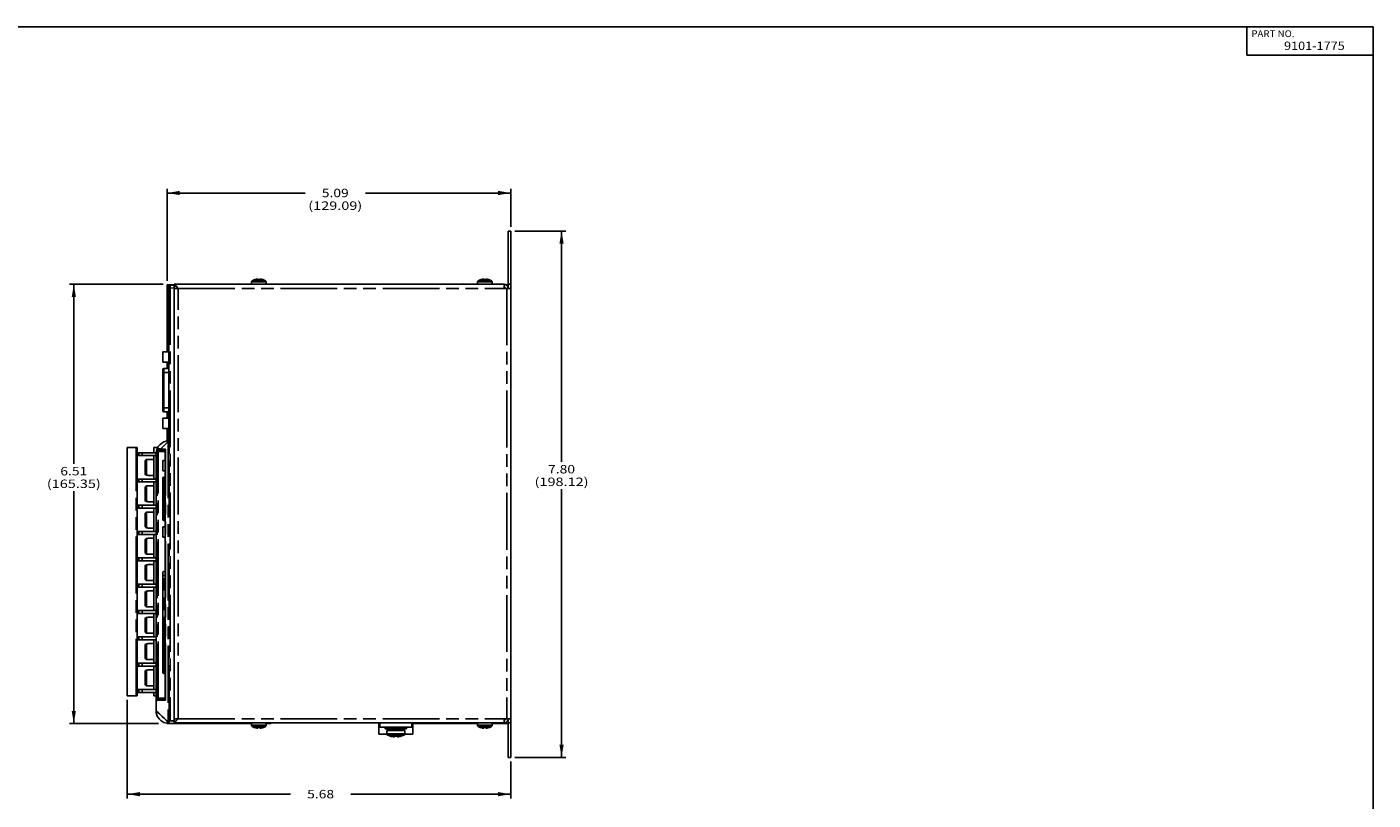
# Model space of a CAD drawing. Extents: x 1.2 to 32.8, y 1 to 21.
# Drawn here: x 12.8 to 32.8, y 9.5 to 21 of the extents above; entities that cross this region are included whole.
import ezdxf
from ezdxf.enums import TextEntityAlignment as Align

# ---------------------------------------------------------------- set-up
doc = ezdxf.new("R2010")
doc.units = 0
doc.header["$LTSCALE"] = 1.87
doc.header["$MEASUREMENT"] = 0
doc.linetypes.add('PHANTOM', pattern=[0.8, 0.45, -0.05, 0.1, -0.05, 0.1, -0.05])
doc.layers.get('0').update_dxf_attribs({"color": 250, "linetype": 'CONTINUOUS'})
for name, color, linetype in [('8_ALL_NOTES_BALLOONS_SYMBOLS_GT', 250, 'CONTINUOUS'), ('DEFAULT_3', 250, 'PHANTOM'), ('DRIVEN_DIMS', 250, 'CONTINUOUS')]:
    doc.layers.add(name, color=color, linetype=linetype)

msp = doc.modelspace()

# ---------------------------------------------------------------- linework, layer by layer
at = {"color": 0}
for p, q in [((1.25, 21), (32.75, 21)), ((30.88, 20.998), (30.88, 20.582)), ((32.75, 21), (32.75, 1)), ((32.74, 20.582), (30.88, 20.582)), ((19.926, 17.126), (19.926, 17.976)), ((19.926, 17.976), (19.966, 17.976)), ((19.966, 10.176), (19.966, 17.976)), ((14.872, 16.185), (14.872, 17.176)), ((14.872, 17.176), (14.976, 17.176)), ((14.915, 17.169), (14.976, 17.172)), ((14.976, 17.186), (14.976, 17.172)), ((14.976, 17.186), (19.866, 17.186)), ((14.976, 10.676), (14.976, 17.172)), ((14.993, 17.169), (15.005, 17.157)), ((16.122, 17.186), (16.122, 17.221)), ((16.182, 17.257), (16.175, 17.255)), ((16.175, 17.256), (16.175, 17.255)), ((16.188, 17.259), (16.182, 17.257)), ((16.194, 17.26), (16.188, 17.259)), ((16.199, 17.261), (16.194, 17.26)), ((16.203, 17.262), (16.199, 17.261)), ((16.206, 17.262), (16.203, 17.262)), ((16.208, 17.263), (16.206, 17.262)), ((16.211, 17.263), (16.208, 17.263)), ((16.213, 17.263), (16.211, 17.263)), ((16.214, 17.263), (16.213, 17.263)), ((16.215, 17.263), (16.214, 17.263)), ((16.216, 17.262), (16.215, 17.263)), ((16.217, 17.262), (16.216, 17.262)), ((16.217, 17.261), (16.217, 17.262)), ((16.217, 17.261), (16.218, 17.255)), ((16.222, 17.255), (16.218, 17.255)), ((16.227, 17.256), (16.222, 17.255)), ((16.232, 17.256), (16.227, 17.256)), ((16.236, 17.256), (16.232, 17.256)), ((16.241, 17.255), (16.236, 17.256)), ((16.245, 17.255), (16.241, 17.255)), ((16.245, 17.255), (16.246, 17.261)), ((16.247, 17.262), (16.246, 17.262)), ((16.246, 17.262), (16.246, 17.261)), ((16.248, 17.263), (16.247, 17.262)), ((16.249, 17.263), (16.248, 17.263)), ((16.25, 17.263), (16.249, 17.263)), ((16.251, 17.263), (16.25, 17.263)), ((16.253, 17.263), (16.251, 17.263)), ((16.256, 17.263), (16.253, 17.263)), ((16.258, 17.262), (16.256, 17.263)), ((16.261, 17.262), (16.258, 17.262)), ((16.264, 17.261), (16.261, 17.262)), ((16.269, 17.26), (16.264, 17.261)), ((16.275, 17.259), (16.269, 17.26)), ((16.281, 17.257), (16.275, 17.259)), ((16.288, 17.255), (16.281, 17.257)), ((16.288, 17.255), (16.288, 17.256)), ((16.341, 17.186), (16.341, 17.221)), ((19.472, 17.186), (19.472, 17.221)), ((19.532, 17.257), (19.525, 17.255)), ((19.525, 17.256), (19.525, 17.255)), ((19.538, 17.259), (19.532, 17.257)), ((19.544, 17.26), (19.538, 17.259)), ((19.549, 17.261), (19.544, 17.26)), ((19.553, 17.262), (19.549, 17.261)), ((19.556, 17.262), (19.553, 17.262)), ((19.558, 17.263), (19.556, 17.262)), ((19.561, 17.263), (19.558, 17.263)), ((19.563, 17.263), (19.561, 17.263)), ((19.564, 17.263), (19.563, 17.263)), ((19.565, 17.263), (19.564, 17.263)), ((19.566, 17.262), (19.565, 17.263)), ((19.567, 17.262), (19.566, 17.262)), ((19.567, 17.261), (19.567, 17.262)), ((19.567, 17.261), (19.568, 17.255)), ((19.572, 17.255), (19.568, 17.255)), ((19.577, 17.256), (19.572, 17.255)), ((19.582, 17.256), (19.577, 17.256)), ((19.586, 17.256), (19.582, 17.256)), ((19.591, 17.255), (19.586, 17.256)), ((19.595, 17.255), (19.591, 17.255)), ((19.595, 17.255), (19.596, 17.261)), ((19.597, 17.262), (19.596, 17.262)), ((19.596, 17.262), (19.596, 17.261)), ((19.598, 17.263), (19.597, 17.262)), ((19.599, 17.263), (19.598, 17.263)), ((19.6, 17.263), (19.599, 17.263)), ((19.601, 17.263), (19.6, 17.263)), ((19.603, 17.263), (19.601, 17.263)), ((19.606, 17.263), (19.603, 17.263)), ((19.608, 17.262), (19.606, 17.263)), ((19.611, 17.262), (19.608, 17.262)), ((19.614, 17.261), (19.611, 17.262)), ((19.619, 17.26), (19.614, 17.261)), ((19.625, 17.259), (19.619, 17.26)), ((19.631, 17.257), (19.625, 17.259)), ((19.638, 17.255), (19.631, 17.257)), ((19.638, 17.255), (19.638, 17.256)), ((19.691, 17.186), (19.691, 17.221)), ((19.866, 17.126), (19.866, 17.186)), ((19.898, 17.176), (19.926, 17.176)), ((19.966, 17.186), (19.926, 17.186)), ((14.897, 17.15), (14.897, 14.865)), ((14.977, 17.146), (14.976, 17.146)), ((14.976, 17.126), (15.036, 17.126)), ((14.978, 17.136), (14.977, 17.14)), ((14.979, 17.131), (14.978, 17.136)), ((14.979, 17.126), (14.979, 17.131)), ((15.005, 17.157), (15.036, 17.126)), ((19.966, 17.126), (19.866, 17.126)), ((14.888, 16.185), (14.888, 16.696)), ((14.897, 16.696), (14.888, 16.696)), ((14.809, 16.185), (14.809, 16.034)), ((14.809, 16.185), (14.897, 16.185)), ((14.809, 16.034), (14.897, 16.034)), ((14.872, 15.939), (14.872, 16.034)), ((14.809, 15.311), (14.809, 15.924)), ((14.897, 15.939), (14.824, 15.939)), ((14.809, 15.05), (14.809, 15.201)), ((14.897, 15.201), (14.809, 15.201)), ((14.897, 15.296), (14.824, 15.296)), ((14.872, 15.201), (14.872, 15.296)), ((14.897, 15.05), (14.809, 15.05)), ((14.872, 14.863), (14.872, 15.05)), ((14.888, 14.858), (14.889, 14.86)), ((14.889, 14.86), (14.891, 14.863)), ((14.891, 14.863), (14.893, 14.865)), ((14.893, 14.865), (14.895, 14.865)), ((14.904, 14.865), (14.895, 14.865)), ((14.281, 11.09), (14.281, 14.767)), ((14.281, 14.767), (14.427, 14.767)), ((14.427, 11.09), (14.427, 14.767)), ((14.427, 14.691), (14.709, 14.691)), ((14.427, 14.647), (14.708, 14.647)), ((14.501, 14.691), (14.501, 14.647)), ((14.547, 14.576), (14.545, 14.57)), ((14.545, 14.378), (14.545, 14.57)), ((14.549, 14.582), (14.547, 14.576)), ((14.554, 14.586), (14.549, 14.582)), ((14.559, 14.589), (14.554, 14.586)), ((14.565, 14.59), (14.559, 14.589)), ((14.585, 14.59), (14.565, 14.59)), ((14.585, 14.59), (14.585, 14.592)), ((14.675, 14.592), (14.585, 14.592)), ((14.675, 14.691), (14.675, 14.767)), ((14.675, 14.767), (14.732, 14.767)), ((14.675, 14.301), (14.675, 14.647)), ((14.708, 14.677), (14.708, 10.869)), ((14.748, 14.728), (14.746, 14.729)), ((14.751, 14.728), (14.748, 14.728)), ((14.844, 14.725), (14.751, 14.728)), ((14.806, 14.424), (14.806, 14.577)), ((14.844, 14.577), (14.806, 14.577)), ((14.844, 11.031), (14.844, 14.733)), ((14.545, 14.378), (14.546, 14.371)), ((14.546, 14.371), (14.549, 14.365)), ((14.844, 14.424), (14.806, 14.424)), ((14.427, 14.301), (14.708, 14.301)), ((14.427, 14.257), (14.708, 14.257)), ((14.501, 14.301), (14.501, 14.257)), ((14.547, 14.186), (14.545, 14.18)), ((14.545, 14.18), (14.545, 13.988)), ((14.549, 14.192), (14.547, 14.186)), ((14.549, 14.365), (14.554, 14.361)), ((14.554, 14.196), (14.549, 14.192)), ((14.554, 14.361), (14.559, 14.358)), ((14.559, 14.199), (14.554, 14.196)), ((14.559, 14.358), (14.565, 14.357)), ((14.565, 14.2), (14.559, 14.199)), ((14.585, 14.357), (14.565, 14.357)), ((14.585, 14.2), (14.565, 14.2)), ((14.585, 14.355), (14.585, 14.357)), ((14.675, 14.355), (14.585, 14.355)), ((14.585, 14.2), (14.585, 14.202)), ((14.675, 14.202), (14.585, 14.202)), ((14.675, 13.911), (14.675, 14.257)), ((14.806, 13.702), (14.806, 14.315)), ((14.844, 14.33), (14.821, 14.33)), ((14.545, 13.988), (14.546, 13.981)), ((14.546, 13.981), (14.549, 13.975)), ((14.549, 13.975), (14.554, 13.971)), ((14.554, 13.971), (14.559, 13.968)), ((14.427, 13.911), (14.708, 13.911)), ((14.427, 13.867), (14.708, 13.867)), ((14.501, 13.911), (14.501, 13.867)), ((14.547, 13.796), (14.545, 13.79)), ((14.545, 13.598), (14.545, 13.79)), ((14.549, 13.802), (14.547, 13.796)), ((14.554, 13.806), (14.549, 13.802)), ((14.559, 13.809), (14.554, 13.806)), ((14.559, 13.968), (14.565, 13.967)), ((14.565, 13.81), (14.559, 13.809)), ((14.585, 13.967), (14.565, 13.967)), ((14.585, 13.81), (14.565, 13.81)), ((14.585, 13.965), (14.585, 13.967)), ((14.675, 13.965), (14.585, 13.965)), ((14.585, 13.81), (14.585, 13.812)), ((14.675, 13.812), (14.585, 13.812)), ((14.675, 13.521), (14.675, 13.867)), ((14.545, 13.598), (14.546, 13.591)), ((14.546, 13.591), (14.549, 13.585)), ((14.549, 13.585), (14.554, 13.581)), ((14.554, 13.581), (14.559, 13.578)), ((14.559, 13.578), (14.565, 13.577)), ((14.585, 13.577), (14.565, 13.577)), ((14.585, 13.575), (14.585, 13.577)), ((14.675, 13.575), (14.585, 13.575)), ((14.806, 13.44), (14.806, 13.593)), ((14.844, 13.593), (14.806, 13.593)), ((14.844, 13.687), (14.821, 13.687)), ((14.427, 13.521), (14.708, 13.521)), ((14.427, 13.477), (14.708, 13.477)), ((14.501, 13.521), (14.501, 13.477)), ((14.547, 13.406), (14.545, 13.4)), ((14.545, 13.4), (14.545, 13.208)), ((14.549, 13.412), (14.547, 13.406)), ((14.554, 13.416), (14.549, 13.412)), ((14.559, 13.419), (14.554, 13.416)), ((14.565, 13.42), (14.559, 13.419)), ((14.585, 13.42), (14.565, 13.42)), ((14.585, 13.42), (14.585, 13.422)), ((14.675, 13.422), (14.585, 13.422)), ((14.675, 13.131), (14.675, 13.477)), ((14.844, 13.44), (14.806, 13.44)), ((14.545, 13.208), (14.546, 13.201)), ((14.546, 13.201), (14.549, 13.195)), ((14.549, 13.195), (14.554, 13.191)), ((14.554, 13.191), (14.559, 13.188)), ((14.559, 13.188), (14.565, 13.187)), ((14.585, 13.187), (14.565, 13.187)), ((14.585, 13.185), (14.585, 13.187)), ((14.675, 13.185), (14.585, 13.185)), ((14.427, 13.131), (14.708, 13.131)), ((14.427, 13.087), (14.708, 13.087)), ((14.501, 13.131), (14.501, 13.087)), ((14.547, 13.016), (14.545, 13.01)), ((14.545, 13.01), (14.545, 12.818)), ((14.549, 13.022), (14.547, 13.016)), ((14.554, 13.026), (14.549, 13.022)), ((14.559, 13.029), (14.554, 13.026)), ((14.565, 13.03), (14.559, 13.029)), ((14.585, 13.03), (14.565, 13.03)), ((14.585, 13.03), (14.585, 13.032)), ((14.675, 13.032), (14.585, 13.032)), ((14.675, 12.741), (14.675, 13.087)), ((14.545, 12.818), (14.546, 12.811)), ((14.546, 12.811), (14.549, 12.805)), ((14.549, 12.805), (14.554, 12.801)), ((14.554, 12.801), (14.559, 12.798)), ((14.559, 12.798), (14.565, 12.797)), ((14.585, 12.797), (14.565, 12.797)), ((14.585, 12.795), (14.585, 12.797)), ((14.675, 12.795), (14.585, 12.795)), ((14.806, 11.433), (14.806, 12.914)), ((14.844, 12.929), (14.821, 12.929)), ((14.427, 12.741), (14.708, 12.741)), ((14.427, 12.697), (14.708, 12.697)), ((14.501, 12.741), (14.501, 12.697)), ((14.547, 12.626), (14.545, 12.62)), ((14.545, 12.428), (14.545, 12.62)), ((14.549, 12.632), (14.547, 12.626)), ((14.554, 12.636), (14.549, 12.632)), ((14.559, 12.639), (14.554, 12.636)), ((14.565, 12.64), (14.559, 12.639)), ((14.585, 12.64), (14.565, 12.64)), ((14.585, 12.64), (14.585, 12.642)), ((14.675, 12.642), (14.585, 12.642)), ((14.675, 12.351), (14.675, 12.697)), ((14.545, 12.428), (14.546, 12.421)), ((14.546, 12.421), (14.549, 12.415)), ((14.549, 12.415), (14.554, 12.411)), ((14.554, 12.411), (14.559, 12.408)), ((14.559, 12.408), (14.565, 12.407)), ((14.585, 12.407), (14.565, 12.407)), ((14.585, 12.405), (14.585, 12.407)), ((14.675, 12.405), (14.585, 12.405)), ((14.427, 12.351), (14.708, 12.351)), ((14.427, 12.307), (14.708, 12.307)), ((14.501, 12.351), (14.501, 12.307)), ((14.547, 12.236), (14.545, 12.23)), ((14.545, 12.23), (14.545, 12.038)), ((14.549, 12.242), (14.547, 12.236)), ((14.554, 12.246), (14.549, 12.242)), ((14.559, 12.249), (14.554, 12.246)), ((14.565, 12.25), (14.559, 12.249)), ((14.585, 12.25), (14.565, 12.25)), ((14.585, 12.25), (14.585, 12.252)), ((14.675, 12.252), (14.585, 12.252)), ((14.675, 11.961), (14.675, 12.307)), ((14.545, 12.038), (14.546, 12.031)), ((14.546, 12.031), (14.549, 12.025)), ((14.549, 12.025), (14.554, 12.021)), ((14.554, 12.021), (14.559, 12.018)), ((14.559, 12.018), (14.565, 12.017)), ((14.585, 12.017), (14.565, 12.017)), ((14.585, 12.015), (14.585, 12.017)), ((14.675, 12.015), (14.585, 12.015)), ((14.427, 11.961), (14.708, 11.961)), ((14.427, 11.917), (14.708, 11.917)), ((14.501, 11.961), (14.501, 11.917)), ((14.547, 11.846), (14.545, 11.84)), ((14.545, 11.648), (14.545, 11.84)), ((14.549, 11.852), (14.547, 11.846)), ((14.554, 11.856), (14.549, 11.852)), ((14.559, 11.859), (14.554, 11.856)), ((14.565, 11.86), (14.559, 11.859)), ((14.585, 11.86), (14.565, 11.86)), ((14.585, 11.86), (14.585, 11.862)), ((14.675, 11.862), (14.585, 11.862)), ((14.675, 11.571), (14.675, 11.917)), ((14.545, 11.648), (14.546, 11.641)), ((14.546, 11.641), (14.549, 11.635)), ((14.549, 11.635), (14.554, 11.631)), ((14.554, 11.631), (14.559, 11.628)), ((14.559, 11.628), (14.565, 11.627)), ((14.585, 11.627), (14.565, 11.627)), ((14.585, 11.625), (14.585, 11.627)), ((14.675, 11.625), (14.585, 11.625)), ((14.427, 11.571), (14.708, 11.571)), ((14.427, 11.527), (14.708, 11.527)), ((14.501, 11.571), (14.501, 11.527)), ((14.547, 11.456), (14.545, 11.45)), ((14.545, 11.45), (14.545, 11.258)), ((14.549, 11.462), (14.547, 11.456)), ((14.554, 11.466), (14.549, 11.462)), ((14.559, 11.469), (14.554, 11.466)), ((14.565, 11.47), (14.559, 11.469)), ((14.585, 11.47), (14.565, 11.47)), ((14.585, 11.47), (14.585, 11.472)), ((14.675, 11.472), (14.585, 11.472)), ((14.675, 11.181), (14.675, 11.527)), ((14.844, 11.418), (14.821, 11.418)), ((14.427, 11.181), (14.708, 11.181)), ((14.501, 11.181), (14.501, 11.137)), ((14.545, 11.258), (14.546, 11.251)), ((14.546, 11.251), (14.549, 11.245)), ((14.549, 11.245), (14.554, 11.241)), ((14.554, 11.241), (14.559, 11.238)), ((14.559, 11.238), (14.565, 11.237)), ((14.585, 11.237), (14.565, 11.237)), ((14.585, 11.235), (14.585, 11.237)), ((14.675, 11.235), (14.585, 11.235)), ((14.281, 11.09), (14.427, 11.09)), ((14.427, 11.137), (14.708, 11.137)), ((14.675, 11.09), (14.675, 11.137)), ((14.675, 11.09), (14.708, 11.09)), ((14.742, 11.036), (14.741, 11.036)), ((14.741, 11.036), (14.741, 11.036)), ((14.742, 11.036), (14.844, 11.04)), ((14.844, 11.031), (14.844, 11.031)), ((14.708, 10.87), (14.711, 10.834)), ((14.711, 10.834), (14.726, 10.789)), ((14.726, 10.789), (14.751, 10.749)), ((14.751, 10.749), (14.785, 10.717)), ((14.785, 10.717), (14.825, 10.695)), ((14.825, 10.695), (14.868, 10.683)), ((14.868, 10.683), (14.887, 10.681)), ((14.872, 10.676), (14.872, 10.683)), ((16.122, 10.676), (14.872, 10.676)), ((14.885, 10.681), (14.976, 10.676)), ((14.889, 10.69), (14.888, 10.694)), ((14.891, 10.687), (14.889, 10.69)), ((14.896, 10.692), (14.891, 10.687)), ((14.891, 10.687), (14.893, 10.683)), ((14.893, 10.683), (14.896, 10.681)), ((14.9, 10.698), (14.896, 10.692)), ((14.896, 10.681), (14.9, 10.68)), ((14.904, 10.703), (14.9, 10.698)), ((14.909, 10.711), (14.904, 10.703)), ((14.915, 10.719), (14.909, 10.711)), ((14.976, 10.746), (15.036, 10.746)), ((14.979, 10.726), (14.976, 10.726)), ((14.976, 10.686), (19.866, 10.686)), ((14.977, 10.732), (14.978, 10.736)), ((14.978, 10.736), (14.979, 10.741)), ((14.979, 10.741), (14.979, 10.746)), ((15.005, 10.716), (14.993, 10.704)), ((15.036, 10.746), (15.005, 10.716)), ((15.062, 10.676), (15.062, 10.686)), ((16.122, 10.686), (16.122, 10.651)), ((16.175, 10.617), (16.175, 10.617)), ((16.175, 10.617), (16.182, 10.615)), ((16.182, 10.615), (16.188, 10.614)), ((16.188, 10.614), (16.194, 10.612)), ((16.194, 10.612), (16.199, 10.611)), ((16.199, 10.611), (16.203, 10.611)), ((16.203, 10.611), (16.206, 10.61)), ((16.206, 10.61), (16.208, 10.61)), ((16.208, 10.61), (16.211, 10.61)), ((16.211, 10.61), (16.213, 10.61)), ((16.213, 10.61), (16.214, 10.61)), ((16.214, 10.61), (16.215, 10.61)), ((16.215, 10.61), (16.216, 10.61)), ((16.216, 10.61), (16.217, 10.611)), ((16.218, 10.617), (16.217, 10.611)), ((16.217, 10.611), (16.217, 10.611)), ((16.218, 10.617), (16.222, 10.617)), ((16.222, 10.617), (16.227, 10.617)), ((16.227, 10.617), (16.232, 10.617)), ((16.232, 10.617), (16.236, 10.617)), ((16.236, 10.617), (16.241, 10.617)), ((16.241, 10.617), (16.245, 10.617)), ((16.246, 10.611), (16.245, 10.617)), ((16.246, 10.611), (16.246, 10.611)), ((16.246, 10.611), (16.247, 10.61)), ((16.247, 10.61), (16.248, 10.61)), ((16.248, 10.61), (16.249, 10.61)), ((16.249, 10.61), (16.251, 10.61)), ((16.251, 10.61), (16.253, 10.61)), ((16.253, 10.61), (16.255, 10.61)), ((16.255, 10.61), (16.258, 10.61)), ((16.258, 10.61), (16.261, 10.611)), ((16.261, 10.611), (16.264, 10.611)), ((16.264, 10.611), (16.269, 10.612)), ((16.269, 10.612), (16.275, 10.614)), ((16.275, 10.614), (16.281, 10.615)), ((16.281, 10.615), (16.288, 10.617)), ((16.288, 10.617), (16.288, 10.617)), ((16.341, 10.686), (16.341, 10.651)), ((16.412, 10.676), (16.341, 10.676)), ((16.412, 10.676), (16.412, 10.686)), ((18.012, 10.626), (18.012, 10.686)), ((18.012, 10.626), (18.512, 10.626)), ((18.012, 10.521), (18.012, 10.626)), ((18.102, 10.626), (18.102, 10.601)), ((18.102, 10.601), (18.422, 10.601)), ((18.127, 10.601), (18.152, 10.576)), ((18.397, 10.601), (18.372, 10.576)), ((18.422, 10.626), (18.422, 10.601)), ((18.512, 10.626), (18.512, 10.686)), ((19.472, 10.676), (18.512, 10.676)), ((18.512, 10.521), (18.512, 10.626)), ((19.472, 10.686), (19.472, 10.651)), ((19.525, 10.617), (19.525, 10.617)), ((19.525, 10.617), (19.532, 10.615)), ((19.532, 10.615), (19.538, 10.614)), ((19.538, 10.614), (19.544, 10.612)), ((19.544, 10.612), (19.549, 10.611)), ((19.549, 10.611), (19.553, 10.611)), ((19.553, 10.611), (19.556, 10.61)), ((19.556, 10.61), (19.558, 10.61)), ((19.558, 10.61), (19.561, 10.61)), ((19.561, 10.61), (19.563, 10.61)), ((19.563, 10.61), (19.564, 10.61)), ((19.564, 10.61), (19.565, 10.61)), ((19.565, 10.61), (19.566, 10.61)), ((19.566, 10.61), (19.567, 10.611)), ((19.568, 10.617), (19.567, 10.611)), ((19.567, 10.611), (19.567, 10.611)), ((19.568, 10.617), (19.572, 10.617)), ((19.572, 10.617), (19.577, 10.617)), ((19.577, 10.617), (19.582, 10.617)), ((19.582, 10.617), (19.586, 10.617)), ((19.586, 10.617), (19.591, 10.617)), ((19.591, 10.617), (19.595, 10.617)), ((19.596, 10.611), (19.595, 10.617)), ((19.596, 10.611), (19.596, 10.611)), ((19.596, 10.611), (19.597, 10.61)), ((19.597, 10.61), (19.598, 10.61)), ((19.598, 10.61), (19.599, 10.61)), ((19.599, 10.61), (19.601, 10.61)), ((19.601, 10.61), (19.603, 10.61)), ((19.603, 10.61), (19.605, 10.61)), ((19.605, 10.61), (19.608, 10.61)), ((19.608, 10.61), (19.611, 10.611)), ((19.611, 10.611), (19.614, 10.611)), ((19.614, 10.611), (19.619, 10.612)), ((19.619, 10.612), (19.625, 10.614)), ((19.625, 10.614), (19.631, 10.615)), ((19.631, 10.615), (19.638, 10.617)), ((19.638, 10.617), (19.638, 10.617)), ((19.691, 10.686), (19.691, 10.651)), ((19.926, 10.676), (19.691, 10.676)), ((19.792, 10.676), (19.792, 10.686)), ((19.866, 10.746), (19.966, 10.746)), ((19.866, 10.686), (19.866, 10.746)), ((19.926, 10.176), (19.926, 10.746)), ((19.966, 10.686), (19.926, 10.686)), ((18.127, 10.521), (18.012, 10.521)), ((18.127, 10.576), (18.397, 10.576)), ((18.127, 10.576), (18.127, 10.526)), ((18.142, 10.503), (18.185, 10.489)), ((18.185, 10.489), (18.185, 10.489)), ((18.185, 10.489), (18.194, 10.487)), ((18.194, 10.487), (18.203, 10.485)), ((18.203, 10.485), (18.21, 10.484)), ((18.21, 10.484), (18.217, 10.483)), ((18.217, 10.483), (18.223, 10.482)), ((18.223, 10.482), (18.227, 10.482)), ((18.227, 10.482), (18.231, 10.481)), ((18.231, 10.481), (18.234, 10.481)), ((18.234, 10.481), (18.237, 10.481)), ((18.237, 10.481), (18.239, 10.481)), ((18.239, 10.481), (18.241, 10.482)), ((18.241, 10.482), (18.242, 10.482)), ((18.243, 10.489), (18.242, 10.483)), ((18.242, 10.482), (18.242, 10.483)), ((18.243, 10.489), (18.249, 10.489)), ((18.249, 10.489), (18.255, 10.489)), ((18.255, 10.489), (18.262, 10.489)), ((18.262, 10.489), (18.268, 10.489)), ((18.268, 10.489), (18.274, 10.489)), ((18.274, 10.489), (18.28, 10.489)), ((18.281, 10.483), (18.28, 10.489)), ((18.281, 10.483), (18.281, 10.482)), ((18.281, 10.482), (18.282, 10.482)), ((18.282, 10.482), (18.284, 10.481)), ((18.284, 10.481), (18.286, 10.481)), ((18.286, 10.481), (18.289, 10.481)), ((18.289, 10.481), (18.292, 10.481)), ((18.292, 10.481), (18.296, 10.482)), ((18.296, 10.482), (18.301, 10.482)), ((18.301, 10.482), (18.306, 10.483)), ((18.306, 10.483), (18.313, 10.484)), ((18.313, 10.484), (18.321, 10.485)), ((18.321, 10.485), (18.329, 10.487)), ((18.329, 10.487), (18.338, 10.489)), ((18.381, 10.503), (18.338, 10.489)), ((18.338, 10.489), (18.338, 10.489)), ((18.512, 10.521), (18.396, 10.521)), ((18.397, 10.576), (18.397, 10.526)), ((19.926, 10.176), (19.966, 10.176))]:
    msp.add_line(p, q, dxfattribs=at)
for centre, radius, start, end in [((14.916, 17.15), 0.0197, 93, 180), ((15.036, 17.126), 0.06, 90, 166.367), ((16.14, 17.221), 0.018, 118.823, 180), ((16.247, 17.027), 0.24, 107.5144, 118.823), ((16.216, 17.027), 0.24, 61.177, 72.4856), ((16.323, 17.221), 0.018, 0, 61.177), ((19.49, 17.221), 0.018, 118.823, 180), ((19.597, 17.027), 0.24, 107.5144, 118.823), ((19.566, 17.027), 0.24, 61.177, 72.4856), ((19.673, 17.221), 0.018, 0, 61.177), ((19.866, 17.126), 0.06, 3.0735, 90), ((15.036, 17.126), 0.06, 167.6404, 173.4938), ((19.866, 17.126), 0.02, 0, 90), ((14.824, 15.924), 0.015, 90, 180), ((14.824, 15.311), 0.015, 180, 270), ((14.897, 14.676), 0.189, 90.3804, 180), ((14.821, 14.315), 0.015, 90, 180), ((14.821, 13.702), 0.015, 180, 270), ((14.821, 12.914), 0.015, 90, 180), ((14.821, 11.433), 0.015, 180, 270), ((15.036, 10.746), 0.06, 193.633, 270), ((16.14, 10.651), 0.018, 180, 241.177), ((16.247, 10.846), 0.24, 241.177, 252.4856), ((16.216, 10.846), 0.24, 287.5144, 298.823), ((16.323, 10.651), 0.018, 298.823, 0), ((19.49, 10.651), 0.018, 180, 241.177), ((19.597, 10.846), 0.24, 241.177, 252.4856), ((19.566, 10.846), 0.24, 287.5144, 298.823), ((19.673, 10.651), 0.018, 298.823, 0), ((19.866, 10.746), 0.02, 270, 0), ((19.866, 10.746), 0.06, 270, 356.9265), ((18.152, 10.526), 0.025, 180, 246.9218), ((18.372, 10.526), 0.025, 293.0782, 0)]:
    msp.add_arc(centre, radius, start, end, dxfattribs=at)
at = {"layer": 'DEFAULT_3', "color": 0}
for p, q in [((14.892, 16.696), (14.892, 17.176)), ((14.915, 17.169), (14.915, 17.169)), ((14.915, 17.169), (14.915, 17.167)), ((14.915, 17.167), (14.915, 17.164)), ((14.915, 17.164), (14.915, 17.16)), ((16.122, 17.221), (16.341, 17.221)), ((16.131, 17.237), (16.332, 17.237)), ((19.472, 17.221), (19.691, 17.221)), ((19.481, 17.237), (19.682, 17.237)), ((14.897, 17.13), (14.915, 17.13)), ((14.915, 17.16), (14.915, 17.155)), ((14.915, 17.155), (14.915, 17.149)), ((14.915, 17.149), (14.915, 17.142)), ((14.915, 17.142), (14.915, 17.136)), ((14.915, 17.136), (14.915, 17.13)), ((14.915, 17.13), (14.976, 17.133)), ((14.915, 17.13), (14.915, 10.719)), ((15.036, 10.746), (15.036, 17.126)), ((15.036, 17.126), (19.866, 17.126)), ((19.906, 17.126), (19.906, 10.746)), ((14.892, 15.939), (14.892, 16.034)), ((14.809, 15.88), (14.897, 15.88)), ((14.824, 15.296), (14.824, 15.939)), ((14.809, 15.355), (14.897, 15.355)), ((14.892, 15.201), (14.892, 15.296)), ((14.892, 14.865), (14.892, 15.05)), ((14.793, 14.762), (14.813, 14.782)), ((14.813, 14.782), (14.836, 14.805)), ((14.836, 14.805), (14.861, 14.83)), ((14.861, 14.83), (14.888, 14.858)), ((14.888, 14.858), (14.888, 10.694)), ((14.904, 10.703), (14.904, 14.865)), ((14.412, 11.09), (14.412, 14.767)), ((14.429, 14.647), (14.429, 14.691)), ((14.45, 14.647), (14.45, 14.691)), ((14.565, 14.357), (14.565, 14.59)), ((14.708, 14.676), (14.723, 14.692)), ((14.723, 14.692), (14.724, 14.712)), ((14.723, 11.019), (14.723, 14.692)), ((14.739, 14.692), (14.723, 14.692)), ((14.724, 14.712), (14.728, 14.732)), ((14.728, 14.732), (14.733, 14.751)), ((14.731, 14.738), (14.732, 14.744)), ((14.731, 14.731), (14.731, 14.738)), ((14.732, 14.725), (14.731, 14.731)), ((14.732, 14.744), (14.733, 14.751)), ((14.734, 14.72), (14.732, 14.725)), ((14.739, 14.75), (14.733, 14.751)), ((14.733, 14.747), (14.733, 14.751)), ((14.733, 14.743), (14.733, 14.747)), ((14.734, 14.74), (14.733, 14.743)), ((14.736, 14.736), (14.734, 14.74)), ((14.737, 14.716), (14.734, 14.72)), ((14.739, 14.733), (14.736, 14.736)), ((14.741, 14.713), (14.737, 14.716)), ((14.745, 14.749), (14.739, 14.75)), ((14.742, 14.731), (14.739, 14.733)), ((14.739, 14.692), (14.74, 14.702)), ((14.739, 11.053), (14.739, 14.692)), ((14.74, 14.702), (14.741, 14.713)), ((14.743, 14.721), (14.741, 14.713)), ((14.746, 14.712), (14.741, 14.713)), ((14.746, 14.729), (14.742, 14.731)), ((14.745, 14.727), (14.743, 14.721)), ((14.753, 14.748), (14.745, 14.749)), ((14.746, 14.729), (14.745, 14.727)), ((14.751, 14.711), (14.746, 14.712)), ((14.751, 14.728), (14.751, 14.726)), ((14.751, 14.726), (14.751, 14.719)), ((14.751, 14.719), (14.751, 14.711)), ((14.844, 14.708), (14.751, 14.711)), ((14.762, 14.746), (14.753, 14.748)), ((14.775, 14.744), (14.762, 14.746)), ((14.775, 14.744), (14.793, 14.762)), ((14.845, 14.741), (14.775, 14.744)), ((14.777, 14.735), (14.775, 14.744)), ((14.783, 14.729), (14.777, 14.735)), ((14.791, 14.727), (14.783, 14.729)), ((14.843, 14.737), (14.845, 14.741)), ((14.843, 14.734), (14.843, 14.737)), ((14.843, 14.731), (14.843, 14.734)), ((14.844, 14.729), (14.843, 14.731)), ((14.844, 14.733), (14.845, 14.741)), ((14.845, 11.024), (14.845, 14.741)), ((14.429, 14.257), (14.429, 14.301)), ((14.45, 14.257), (14.45, 14.301)), ((14.565, 13.967), (14.565, 14.2)), ((14.806, 14.271), (14.844, 14.271)), ((14.821, 13.687), (14.821, 14.33)), ((14.429, 13.867), (14.429, 13.911)), ((14.45, 13.867), (14.45, 13.911)), ((14.565, 13.577), (14.565, 13.81)), ((14.806, 13.746), (14.844, 13.746)), ((14.429, 13.477), (14.429, 13.521)), ((14.45, 13.477), (14.45, 13.521)), ((14.565, 13.187), (14.565, 13.42)), ((14.429, 13.087), (14.429, 13.131)), ((14.45, 13.087), (14.45, 13.131)), ((14.565, 12.797), (14.565, 13.03)), ((14.806, 12.87), (14.844, 12.87)), ((14.821, 11.418), (14.821, 12.929)), ((14.429, 12.697), (14.429, 12.741)), ((14.45, 12.697), (14.45, 12.741)), ((14.565, 12.407), (14.565, 12.64)), ((14.429, 12.307), (14.429, 12.351)), ((14.45, 12.307), (14.45, 12.351)), ((14.565, 12.017), (14.565, 12.25)), ((14.429, 11.917), (14.429, 11.961)), ((14.45, 11.917), (14.45, 11.961)), ((14.565, 11.627), (14.565, 11.86)), ((14.429, 11.527), (14.429, 11.571)), ((14.45, 11.527), (14.45, 11.571)), ((14.565, 11.237), (14.565, 11.47)), ((14.806, 11.477), (14.844, 11.477)), ((14.429, 11.137), (14.429, 11.181)), ((14.45, 11.137), (14.45, 11.181)), ((14.724, 11.027), (14.723, 11.023)), ((14.723, 11.019), (14.845, 11.024)), ((14.723, 11.023), (14.723, 11.019)), ((14.724, 11.023), (14.723, 11.021)), ((14.723, 11.021), (14.723, 11.019)), ((14.725, 11.032), (14.724, 11.027)), ((14.725, 11.026), (14.724, 11.023)), ((14.726, 11.036), (14.725, 11.032)), ((14.727, 11.028), (14.725, 11.026)), ((14.728, 11.041), (14.726, 11.036)), ((14.728, 11.03), (14.727, 11.028)), ((14.73, 11.045), (14.728, 11.041)), ((14.731, 11.032), (14.728, 11.03)), ((14.732, 11.048), (14.73, 11.045)), ((14.733, 11.034), (14.731, 11.032)), ((14.734, 11.05), (14.732, 11.048)), ((14.735, 11.035), (14.733, 11.034)), ((14.737, 11.052), (14.734, 11.05)), ((14.738, 11.036), (14.735, 11.035)), ((14.739, 11.053), (14.737, 11.052)), ((14.741, 11.036), (14.738, 11.036)), ((14.739, 11.053), (14.74, 11.045)), ((14.741, 11.053), (14.739, 11.053)), ((14.74, 11.045), (14.741, 11.039)), ((14.742, 11.053), (14.741, 11.053)), ((14.741, 11.039), (14.741, 11.036)), ((14.741, 11.036), (14.741, 11.036)), ((14.844, 11.057), (14.742, 11.053)), ((14.742, 11.053), (14.742, 11.045)), ((14.742, 11.045), (14.742, 11.039)), ((14.742, 11.039), (14.742, 11.036)), ((14.844, 11.036), (14.843, 11.034)), ((14.843, 11.034), (14.843, 11.031)), ((14.843, 11.031), (14.843, 11.027)), ((14.843, 11.027), (14.845, 11.024)), ((14.844, 11.031), (14.845, 11.024)), ((14.728, 10.85), (14.708, 10.87)), ((14.741, 10.838), (14.728, 10.85)), ((14.757, 10.822), (14.741, 10.838)), ((14.777, 10.803), (14.757, 10.822)), ((14.8, 10.78), (14.777, 10.803)), ((14.826, 10.755), (14.8, 10.78)), ((14.855, 10.726), (14.826, 10.755)), ((14.888, 10.694), (14.855, 10.726)), ((14.892, 10.676), (14.892, 10.681)), ((14.976, 10.716), (14.915, 10.719)), ((15.022, 10.686), (15.022, 10.676)), ((15.036, 10.746), (19.866, 10.746)), ((15.102, 10.676), (15.102, 10.686)), ((16.122, 10.651), (16.341, 10.651)), ((16.131, 10.636), (16.332, 10.636)), ((18.012, 10.622), (18.102, 10.622)), ((18.027, 10.686), (18.027, 10.626)), ((18.422, 10.622), (18.512, 10.622)), ((18.497, 10.686), (18.497, 10.626)), ((19.472, 10.651), (19.691, 10.651)), ((19.481, 10.636), (19.682, 10.636)), ((19.812, 10.676), (19.812, 10.686)), ((19.892, 10.693), (19.892, 10.676)), ((18.127, 10.526), (18.397, 10.526)), ((18.142, 10.503), (18.381, 10.503))]:
    msp.add_line(p, q, dxfattribs=at)
at = {"layer": 'DRIVEN_DIMS', "color": 0}
for p, q in [((14.872, 17.239), (14.872, 18.602)), ((19.966, 18.039), (19.966, 18.602)), ((14.872, 18.539), (16.917, 18.539)), ((19.966, 18.539), (17.811, 18.539)), ((20.028, 17.976), (20.781, 17.976)), ((20.719, 17.976), (20.719, 14.556)), ((14.815, 17.186), (13.426, 17.186)), ((13.488, 17.186), (13.488, 14.527)), ((13.488, 10.676), (13.488, 14.121)), ((20.719, 10.176), (20.719, 14.15)), ((14.281, 11.028), (14.281, 9.569)), ((14.742, 10.676), (13.426, 10.676)), ((19.966, 10.114), (19.966, 9.569)), ((20.028, 10.176), (20.781, 10.176)), ((14.281, 9.631), (16.7, 9.631)), ((19.966, 9.631), (17.594, 9.631))]:
    msp.add_line(p, q, dxfattribs=at)
for points in [[(15.059, 18.508), (15.059, 18.571), (14.872, 18.539)], [(19.778, 18.571), (19.778, 18.508), (19.966, 18.539)], [(20.688, 17.789), (20.75, 17.789), (20.719, 17.976)], [(13.457, 16.999), (13.519, 16.999), (13.488, 17.186)], [(13.519, 10.864), (13.457, 10.864), (13.488, 10.676)], [(20.75, 10.364), (20.688, 10.364), (20.719, 10.176)], [(14.469, 9.6), (14.469, 9.662), (14.281, 9.631)], [(19.778, 9.662), (19.778, 9.6), (19.966, 9.631)]]:
    msp.add_solid(points, dxfattribs=at)

# ---------------------------------------------------------------- texts
at = {"color": 0, "linetype": 'ByBlock', "width": 0.914286}
msp.add_text('PART NO.', height=0.1, dxfattribs=at).set_placement((30.945, 20.85), (31.585, 20.85), align=Align.FIT)
at = {"layer": '8_ALL_NOTES_BALLOONS_SYMBOLS_GT', "color": 0, "linetype": 'ByBlock', "width": 0.96}
msp.add_text('9101-1775', height=0.125, dxfattribs=at).set_placement((31.43, 20.658), (32.33, 20.658), align=Align.FIT)
at = {"layer": 'DRIVEN_DIMS', "color": 0}
for s, width, p, p2 in [('5.09', 1.129412, (17.164, 18.477), (17.564, 18.477)), ('(129.09)', 1.097143, (16.964, 18.289), (17.764, 18.289)), ('6.51', 1.2, (13.288, 14.355), (13.688, 14.355)), ('7.80', 1.129412, (20.519, 14.384), (20.919, 14.384)), ('(165.35)', 1.066667, (13.088, 14.168), (13.888, 14.168)), ('(198.12)', 1.129412, (20.319, 14.197), (21.119, 14.197)), ('5.68', 1.066667, (16.947, 9.569), (17.347, 9.569))]:
    msp.add_text(s, height=0.125, dxfattribs=dict(at, width=width)).set_placement(p, p2, align=Align.FIT)

doc.saveas('drawing.dxf')
